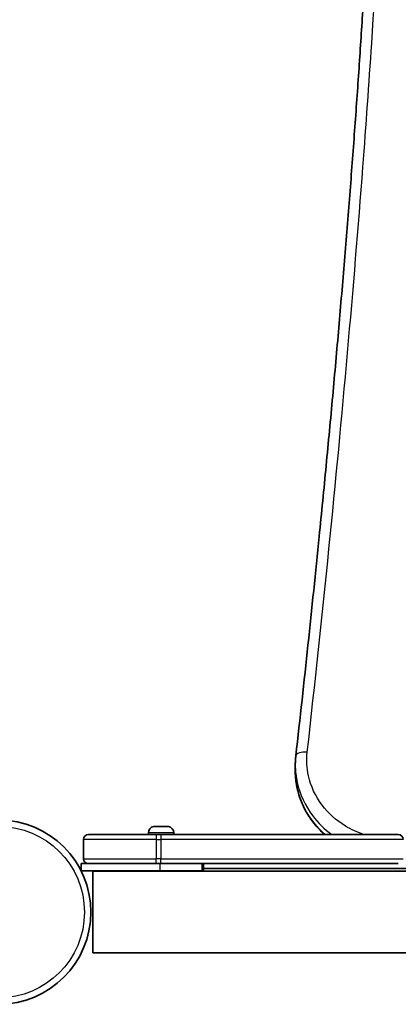
# Model space of a CAD drawing. Units: millimetres. Extents: x -10783 to 11902, y -6580 to 6985.
# Drawn here: x -4572 to -4416, y 2467 to 2873 of the extents above; entities that cross this region are included whole.
import ezdxf

# ---------------------------------------------------------------- set-up
doc = ezdxf.new("R2010")
doc.units = ezdxf.units.MM
doc.layers.add('Widoczne (ISO)', color=7, linetype='Continuous', lineweight=35)
doc.layers.add('Widoczne wąskie (ISO)', color=7, linetype='Continuous', lineweight=25)

msp = doc.modelspace()

# ---------------------------------------------------------------- linework, layer by layer
at = {"layer": 'Widoczne (ISO)'}
for p, q in [((-4458.19, 2563.12), (-4458.19, 2565.42)), ((-4543.58, 2536.73), (-4515.58, 2536.73)), ((-4518.83, 2537.47), (-4518.83, 2536.73)), ((-4516.26, 2540.03), (-4515.14, 2540.03)), ((-4513.68, 2536.73), (-4515.58, 2536.73)), ((-4514.7, 2540.03), (-4512.46, 2540.03)), ((-4513.68, 2536.73), (-4415.68, 2536.73)), ((-4512.02, 2540.03), (-4510.9, 2540.03)), ((-4508.33, 2537.47), (-4508.33, 2536.73)), ((-4545.58, 2534.73), (-4545.58, 2526.73)), ((-4539.41, 2524.73), (-4546.58, 2524.73)), ((-4546.58, 2524.73), (-4546.58, 2521.73)), ((-4515.58, 2524.73), (-4539.41, 2524.73)), ((-4515.58, 2524.73), (-4513.68, 2524.73)), ((-4415.68, 2524.73), (-4513.68, 2524.73)), ((-4496.58, 2524.73), (-4496.58, 2521.73)), ((-4496.09, 2521.73), (-4496.09, 2524.73)), ((-4546.58, 2522.73), (-4547.1, 2522.73)), ((-4546.58, 2521.73), (-4514.08, 2521.73)), ((-4541.69, 2521.58), (-4541.69, 2487.88)), ((-4541.69, 2521.58), (-3794.69, 2521.58)), ((-4516.58, 2521.73), (-4516.58, 2521.58)), ((-4496.58, 2521.73), (-4514.08, 2521.73)), ((-4510.58, 2521.73), (-4510.58, 2521.58)), ((-4496.09, 2521.73), (-4496.58, 2521.73)), ((-4187.57, 2522.73), (-4496.09, 2522.73)), ((-4541.69, 2487.88), (-4187.5, 2487.88))]:
    msp.add_line(p, q, dxfattribs=at)
msp.add_circle((-4580.62, 2504.73), 38.05, dxfattribs=at)
for centre, radius, start, end in [((-4543.58, 2534.73), 2, 90, 180), ((-4516.27, 2537.47), 2.56, 96.9553, 180), ((-4510.89, 2537.47), 2.56, 0, 83.0448), ((-4415.68, 2534.73), 2, 0, 90), ((-4543.58, 2526.73), 2, 180, 270)]:
    msp.add_arc(centre, radius, start, end, dxfattribs=at)
msp.add_ellipse((-4453.26, 2568.7), major_axis=(-4.72, 0.53), ratio=0.418791, start_param=6.282909, end_param=6.282918, dxfattribs=at)
for points, knots in [([(-4423.19, 3072.46), (-4423.19, 3066.46), (-4423.22, 3060.31), (-4423.34, 3047.74), (-4423.42, 3041.32), (-4423.66, 3028.21), (-4423.8, 3021.52), (-4424.15, 3007.87), (-4424.35, 3000.91), (-4424.82, 2986.74), (-4425.08, 2979.52), (-4425.66, 2964.84), (-4425.98, 2957.37), (-4426.67, 2942.19), (-4427.05, 2934.48), (-4427.86, 2918.82), (-4428.29, 2910.87), (-4429.22, 2894.74), (-4429.72, 2886.56), (-4430.76, 2869.97), (-4431.31, 2861.57), (-4432.47, 2844.54), (-4433.08, 2835.92), (-4434.36, 2818.47), (-4435.02, 2809.64), (-4436.41, 2791.78), (-4437.14, 2782.75), (-4438.65, 2764.49), (-4439.43, 2755.27), (-4441.05, 2736.64), (-4441.89, 2727.23), (-4443.63, 2708.24), (-4444.53, 2698.66), (-4446.39, 2679.32), (-4447.34, 2669.57), (-4449.81, 2644.99), (-4451.35, 2630.07), (-4454.57, 2599.89), (-4456.24, 2584.63), (-4457.98, 2569.23)], [65.406778, 65.406778, 65.406778, 65.406778, 68.822713, 68.822713, 72.238648, 72.238648, 75.654583, 75.654583, 79.070518, 79.070518, 82.486453, 82.486453, 85.902388, 85.902388, 89.318323, 89.318323, 92.734258, 92.734258, 96.150193, 96.150193, 99.566128, 99.566128, 102.982063, 102.982063, 106.397998, 106.397998, 109.813933, 109.813933, 113.229868, 113.229868, 116.645804, 116.645804, 120.061739, 120.061739, 123.477674, 123.477674, 128.601576, 128.601576, 133.725479, 133.725479, 133.725479, 133.725479]), ([(-4457.98, 2569.23), (-4458.01, 2568.98), (-4458.03, 2568.73), (-4458.08, 2568.22), (-4458.1, 2567.96), (-4458.13, 2567.46), (-4458.15, 2567.2), (-4458.17, 2566.69), (-4458.18, 2566.44), (-4458.19, 2565.93), (-4458.19, 2565.67), (-4458.19, 2565.42)], [0, 0, 0, 0, 0.0724248, 0.0724248, 0.1448496, 0.1448496, 0.2172744, 0.2172744, 0.2896992, 0.2896992, 0.362124, 0.362124, 0.362124, 0.362124]), ([(-4458.19, 2563.12), (-4458.19, 2561.18), (-4458.03, 2559.25), (-4457.36, 2555.42), (-4456.87, 2553.53), (-4455.56, 2549.83), (-4454.74, 2548.03), (-4452.82, 2544.57), (-4451.71, 2542.91), (-4449.23, 2539.78), (-4447.85, 2538.31), (-4446.29, 2536.87), (-4446.21, 2536.8), (-4446.13, 2536.73)], [0.359987, 0.359987, 0.359987, 0.359987, 0.908818, 0.908818, 1.459246, 1.459246, 2.012457, 2.012457, 2.565667, 2.565667, 3.118878, 3.118878, 3.14888, 3.14888, 3.14888, 3.14888])]:
    msp.add_open_spline(points, degree=3, knots=knots, dxfattribs=at)
for points in [[(-4516.26, 2540.03), (-4516.36, 2540.03), (-4516.47, 2540.02), (-4516.58, 2540.01)], [(-4515.08, 2540.01), (-4515.1, 2540.02), (-4515.12, 2540.03), (-4515.14, 2540.03)], [(-4514.7, 2540.03), (-4514.82, 2540.03), (-4514.95, 2540.02), (-4515.08, 2540.01)], [(-4512.08, 2540.01), (-4512.21, 2540.02), (-4512.34, 2540.03), (-4512.46, 2540.03)], [(-4512.02, 2540.03), (-4512.04, 2540.03), (-4512.06, 2540.02), (-4512.08, 2540.01)], [(-4510.58, 2540.01), (-4510.69, 2540.02), (-4510.8, 2540.03), (-4510.9, 2540.03)]]:
    msp.add_open_spline(points, degree=3, dxfattribs=at)
at = {"layer": 'Widoczne wąskie (ISO)'}
for p, q in [((-4508.33, 2537.47), (-4518.83, 2537.47)), ((-4515.58, 2536.73), (-4515.58, 2534.73)), ((-4513.68, 2536.73), (-4513.68, 2534.73)), ((-4515.58, 2534.73), (-4545.58, 2534.73)), ((-4515.58, 2534.73), (-4513.68, 2534.73)), ((-4515.58, 2534.73), (-4515.58, 2526.73)), ((-4413.68, 2534.73), (-4513.68, 2534.73)), ((-4513.68, 2534.73), (-4513.68, 2526.73)), ((-4545.58, 2526.73), (-4515.58, 2526.73)), ((-4513.68, 2526.73), (-4515.58, 2526.73)), ((-4515.58, 2524.73), (-4515.58, 2526.73)), ((-4514.08, 2524.73), (-4514.08, 2521.73)), ((-4513.68, 2526.73), (-4413.68, 2526.73)), ((-4513.68, 2524.73), (-4513.68, 2526.73))]:
    msp.add_line(p, q, dxfattribs=at)
msp.add_circle((-4580.62, 2504.73), 35.4, dxfattribs=at)
msp.add_ellipse((-4453.26, 2568.7), major_axis=(-4.72, 0.53), ratio=0.418792, start_param=4.759614, end_param=6.283185, dxfattribs=at)
for points, knots in [([(-4453.26, 2570.7), (-4450.05, 2599.25), (-4447.06, 2627.3), (-4438.73, 2709.94), (-4434.06, 2762.68), (-4428.97, 2829.67), (-4427.76, 2846.68), (-4423.05, 2917.65), (-4420.63, 2967.51), (-4418.47, 3045.5), (-4418.22, 3075.95), (-4419.23, 3140.51), (-4421.12, 3171.51), (-4426.24, 3210.13), (-4428.67, 3222.16), (-4436.47, 3247.05), (-4442.72, 3255), (-4450.31, 3255.22)], [-133.725479, -133.725479, -133.725479, -133.725479, -124.27014, -124.27014, -105.253398, -105.253398, -98.576814, -98.576814, -76.70805, -76.70805, -60.222958, -60.222958, -37.411499, -37.411499, -23.433428, -23.433428, -0.046537, -0.046537, -0.046537, -0.046537]), ([(-4429.73, 2536.73), (-4432.46, 2537.61), (-4435.08, 2538.79), (-4441.28, 2542.55), (-4444.58, 2545.52), (-4449.88, 2552.57), (-4451.79, 2556.7), (-4453.45, 2564.19), (-4453.62, 2567.47), (-4453.26, 2570.7)], [-4.733074, -4.733074, -4.733074, -4.733074, -3.865135, -3.865135, -2.507079, -2.507079, -1.068059, -1.068059, -0.00001, -0.00001, -0.00001, -0.00001]), ([(-4458.19, 2565.42), (-4458.19, 2563), (-4457.93, 2560.57), (-4456.32, 2553.33), (-4454.15, 2548.65), (-4448.84, 2541.61), (-4446.15, 2538.97), (-4443.1, 2536.73)], [0.362124, 0.362124, 0.362124, 0.362124, 1.068059, 1.068059, 2.507079, 2.507079, 3.539109, 3.539109, 3.539109, 3.539109]), ([(-4445.81, 2536.73), (-4449.17, 2539.67), (-4451.97, 2543.15), (-4456.62, 2551.72), (-4458.05, 2557), (-4458.19, 2562.56), (-4458.19, 2562.84), (-4458.19, 2563.12)], [-3.206451, -3.206451, -3.206451, -3.206451, -1.978269, -1.978269, -0.441222, -0.441222, -0.359987, -0.359987, -0.359987, -0.359987])]:
    msp.add_open_spline(points, degree=3, knots=knots, dxfattribs=at)

doc.saveas('drawing.dxf')
